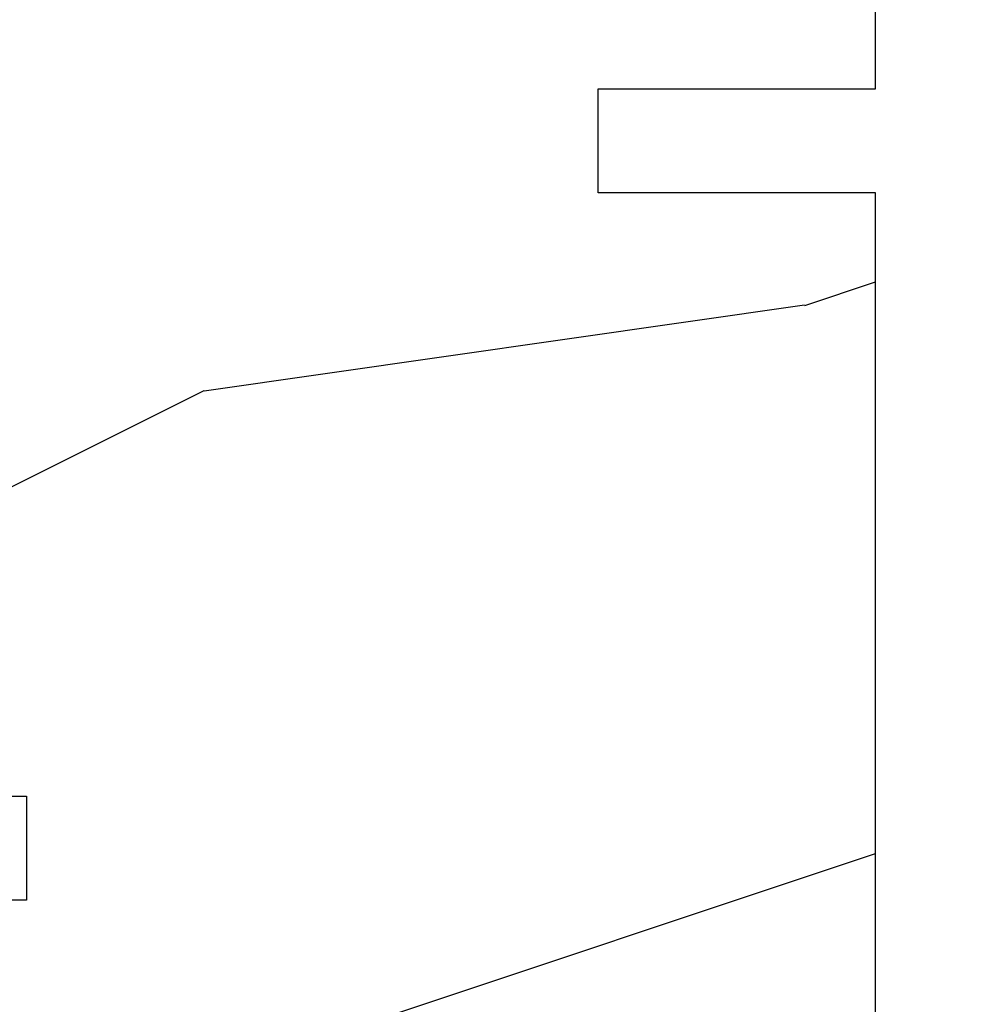
# Model space of a CAD drawing. Units: millimetres. Extents: x 986 to 28014, y 0 to 1609.
# Drawn here: x 12963 to 12990, y 345 to 373 of the extents above; entities that cross this region are included whole.
import ezdxf

# ---------------------------------------------------------------- set-up
doc = ezdxf.new("R2010")
doc.units = ezdxf.units.MM
doc.header["$MEASUREMENT"] = 0
doc.header["$PDMODE"] = 3
doc.layers.add('Dimensions - Cotes', color=7, linetype='Continuous')
doc.styles.add('Century-10', font='GOTHIC.TTF', dxfattribs={"height": 12.5})
doc.dimstyles.new('1-1', dxfattribs={"dimtxt": 12.5, "dimasz": 12.5, "dimexe": 10, "dimexo": 10, "dimgap": 10, "dimtad": 0, "dimtih": 1, "dimtoh": 1, "dimdec": 1, "dimzin": 0, "dimdsep": 46, "dimtxsty": 'Century-10', "dimcen": 0, "dimadec": 1, "dimazin": 0, "dimtfac": 1, "dimtdec": 1, "dimtofl": 0, "dimtmove": 0, "dimatfit": 3, "dimfxl": 0, "dimtolj": 1, "dimtzin": 0, "dimarcsym": 0})

# ---------------------------------------------------------------- blocks, each defined once
blk = doc.blocks.new('XL-004')
h = blk.add_hatch()
h.set_pattern_fill('WOOD1', color=1, scale=35, angle=45, style=0, pattern_type=2)
h.set_pattern_definition([(261.8699, (-65.33385236550367, -49.64709959865064), (24.74873225717667, 123.7436877245162), [17.5, -157.5]), (251.5651, (-43.05998875812742, -42.22247839619189), (5.324580640220233e-05, -49.49748624906613), [39.13119, -39.13119]), (243.4349, (-30.68562008736279, -54.59684706695647), (-24.74878761537801, -74.24618326199274), [22.13596, -88.54377000000001])])
edge = h.paths.add_edge_path()
edge.add_line((102.4200000000001, 0), (102.4200000000003, 8))
edge.add_line((102.4200000000003, 8), (105.4200000000003, 8.000000000000128))
edge.add_line((105.4200000000003, 8.000000000000128), (105.4200000000003, 0))
edge.add_line((105.4200000000003, 0), (166.9999999999999, 0))
edge.add_line((166.9999999999999, 0), (166.9999999999999, 32))
edge.add_line((166.9999999999999, 32), (161.3, 32))
edge.add_line((161.3, 32), (161.3, 24.5))
edge.add_line((161.3, 24.5), (158.3, 24.5))
edge.add_line((158.3, 24.5), (158.3, 32))
edge.add_line((158.3, 32), (136.37, 32))
edge.add_arc((136.37, 31.00000000000001), 0.9999999999999929, 90, 180.0000000000004)
edge.add_line((135.37, 31), (135.37, 29))
edge.add_line((135.37, 29), (133.67, 29))
edge.add_arc((133.67, 28.00000000000001), 0.9999999999999929, 90, 180.0000000000004)
edge.add_line((132.67, 28), (132.67, 20.5))
edge.add_arc((121.67, 22.11842105263156), 11.11842105263158, 188.3698322502368, 351.63016774976325, ccw=False)
edge.add_line((110.67, 20.49999999999999), (110.67, 28))
edge.add_arc((109.67, 27.99999999999999), 1, 0, 89.99999999999959)
edge.add_line((109.67, 28.99999999999999), (107.97, 29))
edge.add_line((107.97, 29), (107.97, 31))
edge.add_arc((106.97, 30.99999999999999), 1, 0, 89.99999999999959)
edge.add_line((106.97, 31.99999999999999), (85, 32))
edge.add_line((85, 32), (85, 24.5))
edge.add_line((85, 24.5), (82, 24.5))
edge.add_line((82, 24.5), (82, 32))
edge.add_line((82, 32), (60.03000000000003, 32))
edge.add_arc((60.03000000000004, 31), 1.000000000000004, 90.0000000000004, 179.9999999999998)
edge.add_line((59.03000000000003, 31), (59.03000000000003, 29))
edge.add_line((59.03000000000003, 29), (57.33000000000004, 29))
edge.add_arc((57.33000000000004, 28), 1, 90, 179.9999999999996)
edge.add_line((56.33000000000004, 28.00000000000001), (56.32999999999998, 20.49999999999999))
edge.add_arc((45.33000000000001, 22.11842105263156), 11.11842105263155, 188.3698322502368, 351.63016774976325, ccw=False)
edge.add_line((34.33000000000004, 20.5), (34.33000000000004, 28))
edge.add_arc((33.33000000000004, 28), 1, 0, 89.9999999999998)
edge.add_line((33.33000000000004, 29), (31.63, 29))
edge.add_line((31.63, 29), (31.63, 31))
edge.add_arc((30.62999999999999, 31), 1.000000000000004, 0, 89.99999999999959)
edge.add_line((30.63, 32), (8.699999999999989, 32.00000000000001))
edge.add_line((8.699999999999989, 32.00000000000001), (8.699999999999989, 24.50000000000001))
edge.add_line((8.699999999999989, 24.50000000000001), (5.699999999999974, 24.50000000000001))
edge.add_line((5.699999999999974, 24.50000000000001), (5.699999999999989, 32))
edge.add_line((5.699999999999989, 32), (0, 32))
edge.add_line((0, 32), (0, 0))
edge.add_line((0, 0), (102.4200000000001, 0))
at = {"color": 4}
blk.add_lwpolyline([(102.4200000000001, -8.739675649849232e-13), (64.58000000000035, 0), (64.58000000000035, 8), (61.5800000000001, 8), (61.5800000000001, -1.039168751049147e-12), (29.08000000000038, 0), (29.08000000000038, 8), (26.08000000000039, 8), (26.08000000000039, 1.154631945610163e-14), (0, 0)], dxfattribs=at)
blk.add_lwpolyline([(8.699999999999989, 32.00000000000001), (30.63, 32, -0.414213562373095), (31.63, 31), (31.63, 29), (33.33000000000004, 29, -0.414213562373095), (34.33000000000004, 28), (34.33000000000004, 20.49999999999999, 0.8636363636363632), (56.32999999999998, 20.49999999999999), (56.33000000000004, 28, -0.414213562373095), (57.33000000000004, 29), (59.03000000000003, 29), (59.03000000000003, 31, -0.414213562373095), (60.03000000000003, 32), (82, 32), (82, 24.5), (85, 24.5), (85, 32), (106.97, 32, -0.414213562373095)], format="xyb", dxfattribs=at)
blk = doc.blocks.new('*D301')
at = {"layer": 'Defpoints', "color": 0, "transparency": 16777216}
for p in [(12987.80011648946, 432.6666085126656), (12987.80011648946, 265.666608513801), (13052.0079709425, 265.666608513801)]:
    blk.add_point(p, dxfattribs=at)
at = {"layer": 'Dimensions - Cotes', "color": 0, "lineweight": -2, "transparency": 16777216}
for p, q in [((12997.80011648946, 432.6666085126656), (13062.0079709425, 432.6666085126656)), ((13052.0079709425, 420.1666085126656), (13052.0079709425, 373.8800845265947)), ((13052.0079709425, 278.166608513801), (13052.0079709425, 316.5358742388086)), ((12997.80011648946, 265.666608513801), (13062.0079709425, 265.666608513801))]:
    blk.add_line(p, q, dxfattribs=at)
at = {"layer": 'Dimensions - Cotes', "color": 0, "transparency": 16777216}
for points in [[(13049.92463760917, 420.1666085126656), (13054.09130427584, 420.1666085126656), (13052.0079709425, 432.6666085126656)], [(13049.92463760917, 278.166608513801), (13054.09130427584, 278.166608513801), (13052.0079709425, 265.666608513801)]]:
    blk.add_solid(points, dxfattribs=at)
at = {"layer": 'Dimensions - Cotes', "color": 0, "transparency": 16777216, "insert": (13052.0079709425, 345.2079793826979), "char_height": 12.5, "attachment_point": 5, "style": 'Century-10'}
blk.add_mtext('\\A1;167.0\\P [6 9/16"]', dxfattribs=at)

msp = doc.modelspace()

# ---------------------------------------------------------------- block references
at = {"xscale": -1, "rotation": 90}
msp.add_blockref('XL-004', (12987.80011648945, 432.6666085126653), dxfattribs=at)

# ---------------------------------------------------------------- dimensions: what is measured, and where the dimension line sits
at = {"layer": 'Dimensions - Cotes'}
dim = msp.add_linear_dim(base=(13052.0079709425, 265.666608513801), p1=(12987.80011648945, 432.6666085126653), p2=(12987.80011648945, 265.6666085138008), angle=90, text='<>\\P[]', dimstyle='1-1', dxfattribs=at)
dim.commit()
dim.dimension.update_dxf_attribs({"geometry": '*D301', "text_midpoint": (13052.0079709425, 345.2079793826979), "dimtype": 160})

doc.saveas('drawing.dxf')
